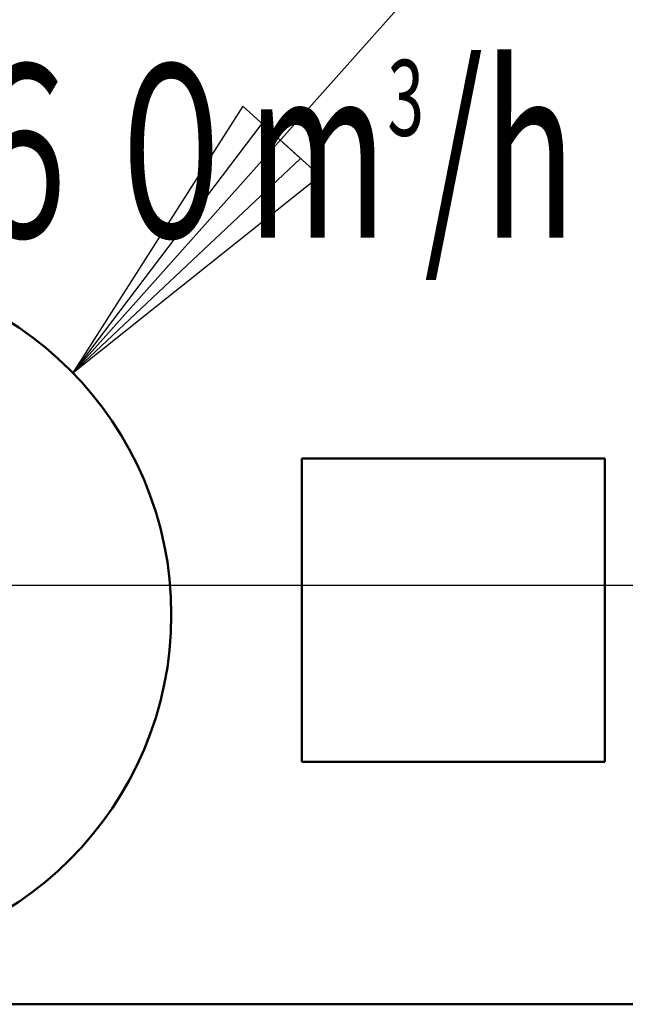
# Model space of a CAD drawing. Units: millimetres. Extents: x 0 to 1201, y -1 to 849.
# Drawn here: x 812 to 819, y 330 to 341 of the extents above; entities that cross this region are included whole.
import ezdxf

# ---------------------------------------------------------------- set-up
doc = ezdxf.new("R2010")
doc.units = ezdxf.units.MM
doc.header["$LTSCALE"] = 0.519714
doc.linetypes.add('CENTER', pattern=[50.8, 31.75, -6.35, 6.35, -6.35])
for name, color, linetype in [('NoLayerName_006', 7, 'Continuous'), ('NoLayerName_008', 7, 'Continuous'), ('NoLayerName_011', 7, 'Continuous')]:
    doc.layers.add(name, color=color, linetype=linetype)
doc.styles.get("Standard").update_dxf_attribs({"font": 'txt', "bigfont": 'extfont2'})

msp = doc.modelspace()

# ---------------------------------------------------------------- linework, layer by layer
at = {"layer": 'NoLayerName_006', "color": 2, "linetype": 'Continuous', "lineweight": 50}
msp.add_line((820.2719, 329.977), (780.6719, 329.977), dxfattribs=at)
at = {"layer": 'NoLayerName_008', "color": 4, "linetype": 'CENTER', "lineweight": 25}
msp.add_line((673.6864, 334.8164), (932.5245, 334.8164), dxfattribs=at)
at = {"layer": 'NoLayerName_011', "color": 3, "linetype": 'Continuous', "lineweight": 25}
for p, q in [((883.023, 416.0142), (812.8257, 337.2667)), ((814.7865, 340.3449), (812.8257, 337.2667)), ((815.6788, 339.5426), (814.7865, 340.3449)), ((815.0096, 340.1443), (812.8257, 337.2667)), ((815.4558, 339.7432), (815.0096, 340.1443)), ((812.8257, 337.2667), (815.4558, 339.7432)), ((812.8257, 337.2667), (815.6788, 339.5426))]:
    msp.add_line(p, q, dxfattribs=at)
at = {"layer": 'NoLayerName_011', "color": 2, "linetype": 'Continuous', "lineweight": 50}
for p, q in [((815.4681, 336.277), (815.4681, 332.777)), ((818.9681, 336.277), (815.4681, 336.277)), ((818.9681, 336.277), (818.9681, 332.777)), ((818.9681, 332.777), (815.4681, 332.777))]:
    msp.add_line(p, q, dxfattribs=at)
at = {"layer": 'NoLayerName_011', "color": 7, "linetype": 'Continuous', "lineweight": 50}
msp.add_circle((809.965, 334.4745), 3.9975, dxfattribs=at)

# ---------------------------------------------------------------- texts
at = {"layer": 'NoLayerName_011', "color": 6, "lineweight": 50, "insert": (805.6955, 338.777), "char_height": 2, "attachment_point": 7}
msp.add_mtext('\\A1;\\W0.6413;流量 \u3000６０m{\\A1;\\H0.438x;\\S3^  ;}/h', dxfattribs=at)

doc.saveas('drawing.dxf')
